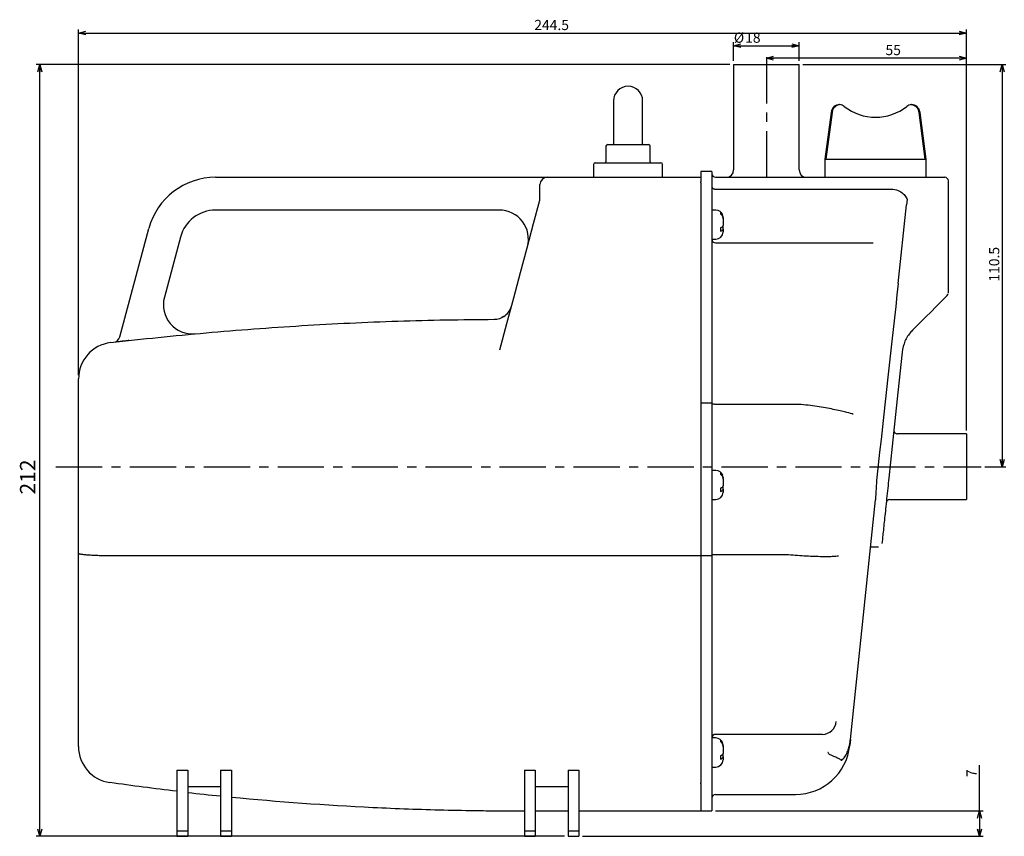
# Model space of a CAD drawing. Extents: x -121 to 350, y -76 to 322.
# Drawn here: x -117 to 153, y 98 to 322 of the extents above; entities that cross this region are included whole.
import ezdxf

# ---------------------------------------------------------------- set-up
doc = ezdxf.new("R2010")
doc.units = 0
doc.linetypes.add('CENTERX2', pattern=[20.32, 12.7, -2.54, 2.54, -2.54])
doc.layers.get('0').update_dxf_attribs({"linetype": 'CONTINUOUS'})
doc.layers.add('LAYER001', color=2, linetype='CONTINUOUS')
doc.layers.add('SLD-0', color=3, linetype='CONTINUOUS')
doc.styles.add('SLDTEXTSTYLE0', font='TXT', dxfattribs={"width": 0.7, "bigfont": 'bigfont'})
doc.dimstyles.new('SLDDIMSTYLE0', dxfattribs={"dimtxt": 4.850694, "dimasz": 2, "dimexe": 0, "dimexo": 0.0625, "dimgap": 1.212674, "dimtad": 3, "dimdec": 0, "dimrnd": 1e-09, "dimzin": 12, "dimtxsty": 'SLDTEXTSTYLE0', "dimblk1": 'OPEN30', "dimblk2": 'OPEN30', "dimsah": 1, "dimcen": 0.09, "dimazin": 3, "dimtfac": 1, "dimtdec": 0, "dimtofl": 0, "dimtmove": 0, "dimatfit": 3, "dimtolj": 1, "dimtzin": 12})
doc.dimstyles.new('SLDDIMSTYLE1', dxfattribs={"dimtxt": 2.8, "dimasz": 2, "dimexe": 0, "dimexo": 0.0625, "dimgap": 0.7, "dimtad": 3, "dimdec": 0, "dimrnd": 1e-09, "dimzin": 12, "dimtxsty": 'SLDTEXTSTYLE0', "dimblk1": 'OPEN30', "dimblk2": 'OPEN30', "dimsah": 1, "dimcen": 0.09, "dimazin": 3, "dimtfac": 1, "dimtdec": 0, "dimtofl": 0, "dimtmove": 0, "dimatfit": 3, "dimtolj": 1, "dimtzin": 12})
doc.dimstyles.new('SLDDIMSTYLE2', dxfattribs={"dimtxt": 2.8, "dimasz": 2, "dimexe": 0, "dimexo": 0.0625, "dimgap": 0.7, "dimtad": 3, "dimdec": 1, "dimrnd": 1e-09, "dimzin": 12, "dimtxsty": 'SLDTEXTSTYLE0', "dimblk1": 'OPEN30', "dimblk2": 'OPEN30', "dimsah": 1, "dimcen": 0.09, "dimazin": 3, "dimtfac": 1, "dimtofl": 0, "dimtmove": 0, "dimatfit": 3, "dimtolj": 1, "dimtzin": 12})
doc.dimstyles.new('SLDDIMSTYLE3', dxfattribs={"dimtxt": 2.8, "dimasz": 2, "dimexe": 0, "dimexo": 0.0625, "dimgap": 0.7, "dimtad": 3, "dimdec": 3, "dimrnd": 1e-09, "dimzin": 12, "dimtxsty": 'SLDTEXTSTYLE0', "dimblk1": 'OPEN30', "dimblk2": 'OPEN30', "dimsah": 1, "dimcen": 0.09, "dimazin": 3, "dimtfac": 1, "dimtdec": 3, "dimtofl": 0, "dimtmove": 0, "dimatfit": 3, "dimtolj": 1, "dimtzin": 12})

# ---------------------------------------------------------------- blocks, each defined once
blk = doc.blocks.new('_OPEN30')
at = {"color": 0, "linetype": 'BYBLOCK'}
for p, q in [((-1, 0.267949), (0, 0)), ((0, 0), (-1, -0.267949)), ((0, 0), (-1, 0))]:
    blk.add_line(p, q, dxfattribs=at)
blk = doc.blocks.new('*D2')
at = {"layer": 'SLD-0', "color": 7}
for p, q in [((77.71, 309.64), (-112.92, 309.64)), ((-111.92, 97.64), (-111.92, 309.64)), ((32.21, 97.64), (-112.92, 97.64))]:
    blk.add_line(p, q, dxfattribs=at)
at = {"layer": 'SLD-0', "color": 7, "xscale": 2, "yscale": 2}
for p, rotation in [((-111.92, 309.64, 3.45), 90), ((-111.92, 97.64, 3.45), 270)]:
    blk.add_blockref('_OPEN30', p, dxfattribs=dict(at, rotation=rotation))
at = {"layer": 'SLD-0', "color": 7, "insert": (-117.38, 191.52), "char_height": 4.233, "attachment_point": 1, "rotation": 90, "style": 'SLDTEXTSTYLE0'}
blk.add_mtext('212', dxfattribs=at)
blk = doc.blocks.new('*D3')
at = {"layer": 'SLD-0', "color": 7}
for p, q in [((146.29, 104.64), (146.29, 117.16)), ((73.71, 104.64), (147.29, 104.64)), ((146.29, 104.64), (146.29, 97.64)), ((37.21, 97.64), (147.29, 97.64))]:
    blk.add_line(p, q, dxfattribs=at)
at = {"layer": 'SLD-0', "color": 7, "xscale": 2, "yscale": 2}
for p, rotation in [((146.29, 104.64, 3.45), 90), ((146.29, 97.64, 3.45), 270)]:
    blk.add_blockref('_OPEN30', p, dxfattribs=dict(at, rotation=rotation))
at = {"layer": 'SLD-0', "color": 7, "insert": (142.68, 113.91, 3.45), "char_height": 2.8, "attachment_point": 1, "rotation": 90, "style": 'SLDTEXTSTYLE0'}
blk.add_mtext('7', dxfattribs=at)
blk = doc.blocks.new('*D4')
at = {"layer": 'SLD-0', "color": 7}
for p, q in [((97.71, 309.64), (153.51, 309.64)), ((152.51, 309.64), (152.51, 199.14)), ((147.71, 199.14), (153.51, 199.14))]:
    blk.add_line(p, q, dxfattribs=at)
at = {"layer": 'SLD-0', "color": 7, "xscale": 2, "yscale": 2}
for p, rotation in [((152.51, 309.64, 3.45), 90), ((152.51, 199.14, 3.45), 270)]:
    blk.add_blockref('_OPEN30', p, dxfattribs=dict(at, rotation=rotation))
at = {"layer": 'SLD-0', "color": 7, "insert": (148.9, 249.97, 3.45), "char_height": 2.8, "attachment_point": 1, "rotation": 90, "style": 'SLDTEXTSTYLE0'}
blk.add_mtext('110.5', dxfattribs=at)
blk = doc.blocks.new('*D5')
at = {"layer": 'SLD-0', "color": 7}
for p, q in [((-101.29, 224.29), (-101.29, 319.26)), ((142.71, 209.14), (142.71, 319.26)), ((-101.29, 318.26), (142.71, 318.26))]:
    blk.add_line(p, q, dxfattribs=at)
at = {"layer": 'SLD-0', "color": 7, "xscale": 2, "yscale": 2, "rotation": 180}
blk.add_blockref('_OPEN30', (-101.29, 318.26, 3.45), dxfattribs=at)
at = {"layer": 'SLD-0', "color": 7, "xscale": 2, "yscale": 2}
blk.add_blockref('_OPEN30', (142.71, 318.26, 3.45), dxfattribs=at)
at = {"layer": 'SLD-0', "color": 7, "insert": (23.93, 321.87, 3.45), "char_height": 2.8, "attachment_point": 1, "style": 'SLDTEXTSTYLE0'}
blk.add_mtext('244.5', dxfattribs=at)
blk = doc.blocks.new('*D6')
at = {"layer": 'LAYER001', "color": 7}
for p, q in [((78.71, 310.64), (78.71, 315.78)), ((78.71, 314.78), (96.71, 314.78)), ((96.71, 310.64), (96.71, 315.78))]:
    blk.add_line(p, q, dxfattribs=at)
at = {"layer": 'LAYER001', "color": 7, "xscale": 2, "yscale": 2, "rotation": 180}
blk.add_blockref('_OPEN30', (78.71, 314.78, 3.45), dxfattribs=at)
at = {"layer": 'LAYER001', "color": 7, "xscale": 2, "yscale": 2}
blk.add_blockref('_OPEN30', (96.71, 314.78, 3.45), dxfattribs=at)
at = {"layer": 'LAYER001', "color": 7, "char_height": 2.8, "attachment_point": 1, "style": 'SLDTEXTSTYLE0'}
for s, insert in [('%%c', (78.78, 318.39, 3.45)), ('18', (81.87, 318.39, 3.45))]:
    blk.add_mtext(s, dxfattribs=dict(at, insert=insert))
blk = doc.blocks.new('*D7')
at = {"layer": 'LAYER001', "color": 7}
for p, q in [((142.71, 311.38), (87.71, 311.38)), ((142.71, 209.14), (142.71, 312.38))]:
    blk.add_line(p, q, dxfattribs=at)
at = {"layer": 'LAYER001', "color": 7, "xscale": 2, "yscale": 2, "rotation": 180}
blk.add_blockref('_OPEN30', (87.71, 311.38, 3.45), dxfattribs=at)
at = {"layer": 'LAYER001', "color": 7, "xscale": 2, "yscale": 2}
blk.add_blockref('_OPEN30', (142.71, 311.38, 3.45), dxfattribs=at)
at = {"layer": 'LAYER001', "color": 7, "insert": (120.44, 314.99, 3.45), "char_height": 2.8, "attachment_point": 1, "style": 'SLDTEXTSTYLE0'}
blk.add_mtext('55', dxfattribs=at)

msp = doc.modelspace()

# ---------------------------------------------------------------- linework, layer by layer
at = {"color": 7, "linetype": 'CONTINUOUS'}
for p, q in [((78.7073, 309.6423), (78.7073, 280.6423)), ((78.7073, 309.6423), (96.7073, 309.6423)), ((96.7073, 280.6423), (96.7073, 309.6423)), ((45.7073, 299.6423), (45.7073, 287.8423)), ((53.7073, 287.8423), (53.7073, 299.6423)), ((105.496, 296.4686), (103.8073, 283.6423)), ((105.7546, 296.4686), (104.034, 283.6423)), ((131.3807, 283.6423), (129.6601, 296.4686)), ((131.6073, 283.6423), (129.9187, 296.4686)), ((43.6073, 287.1423), (43.6073, 282.8423)), ((44.1073, 287.6423), (55.3073, 287.6423)), ((55.8073, 282.8423), (55.8073, 287.1423)), ((40.2073, 282.1423), (40.2073, 278.6423)), ((40.7089, 282.6423), (58.7073, 282.6423)), ((59.2073, 278.6423), (59.2073, 282.1423)), ((103.8073, 283.6423), (103.8073, 278.6423)), ((104.034, 283.6423), (103.8073, 283.6423)), ((104.034, 283.6423), (131.3807, 283.6423)), ((131.6073, 283.6423), (131.3807, 283.6423)), ((131.6073, 278.6423), (131.6073, 283.6423)), ((72.7073, 280.2611), (69.7073, 280.2611)), ((69.7073, 280.2611), (69.7073, 278.7879)), ((69.7073, 278.6423), (69.7073, 278.7879)), ((72.7073, 280.2611), (72.7073, 278.7879)), ((72.7073, 278.7879), (72.7073, 277.0817)), ((-63.6103, 278.6423), (23.5073, 278.6423)), ((23.5073, 278.6423), (27.5073, 278.6423)), ((25.5073, 272.7476), (25.5073, 276.6423)), ((27.5073, 278.6423), (69.7073, 278.6423)), ((69.7073, 278.6423), (69.7073, 277.768)), ((69.7073, 277.768), (69.7073, 277.4209)), ((69.7073, 277.0817), (69.7073, 277.4209)), ((69.7073, 277.0817), (69.7073, 216.6423)), ((72.7073, 277.0817), (72.7073, 216.6423)), ((73.7073, 278.6423), (117.7073, 278.6423)), ((117.7073, 278.6423), (136.7073, 278.6423)), ((137.7073, 246.8919), (137.7073, 277.6423)), ((73.7073, 275.373), (117.7073, 275.373)), ((123.9523, 249.4315), (126.2236, 271.0417)), ((14.32, 269.6423), (-63.6103, 269.6423)), ((73.8073, 269.6423), (72.7073, 269.6423)), ((75.1369, 269.0281), (75.1369, 268.6451)), ((75.8073, 267.6423), (75.7977, 267.8385)), ((75.8073, 267.6423), (75.8073, 267.6226)), ((75.8073, 267.2395), (75.8073, 267.6226)), ((75.8073, 267.2395), (75.8073, 265.3623)), ((75.8073, 264.9889), (75.8073, 265.3623)), ((-89.9409, 234.7855), (-81.9629, 264.5598)), ((75.1369, 264.7795), (75.1369, 263.8558)), ((75.8073, 264.9889), (75.5307, 264.9889)), ((75.8073, 264.4386), (75.8073, 264.9889)), ((75.8073, 264.4386), (75.8073, 263.6423)), ((-73.2696, 262.2304), (-77.7013, 245.6911)), ((72.7073, 261.6423), (73.8073, 261.6423)), ((73.7073, 260.6423), (104.331, 260.6423)), ((116.4567, 260.6423), (117.0438, 260.6423)), ((15.5089, 240.3862), (15.0442, 240.2052)), ((72.7073, 216.6423), (69.7073, 216.6423)), ((69.7073, 216.6423), (69.7073, 174.6423)), ((72.7073, 216.6423), (72.7073, 174.6423)), ((97.0005, 216.2783), (73.7073, 216.2783)), ((97.3072, 216.259), (97.0005, 216.2783)), ((-101.2927, 175.3318), (-101.2927, 211.74)), ((142.7073, 208.1423), (123.7398, 208.1423)), ((142.7073, 208.1423), (142.7073, 190.1423)), ((73.8073, 198.1423), (72.7073, 198.1423)), ((75.1369, 197.5281), (75.1369, 197.1451)), ((75.8073, 196.1423), (75.7977, 196.3385)), ((75.8073, 196.1423), (75.8073, 196.1226)), ((75.8073, 195.7395), (75.8073, 196.1226)), ((75.8073, 195.7395), (75.8073, 193.8623)), ((75.1369, 193.2795), (75.1369, 192.3558)), ((75.8073, 193.4889), (75.5307, 193.4889)), ((75.8073, 193.4889), (75.8073, 193.8623)), ((75.8073, 192.9386), (75.8073, 193.4889)), ((75.8073, 192.9386), (75.8073, 192.1423)), ((72.7073, 190.1423), (73.8073, 190.1423)), ((110.7905, 124.2051), (117.7121, 190.0595)), ((121.6377, 190.1423), (142.7073, 190.1423)), ((116.7073, 177.1423), (118.4779, 177.1423)), ((-101.2927, 122.2924), (-101.2927, 175.3318)), ((69.7073, 174.6423), (-91.2927, 174.6423)), ((72.7073, 174.6423), (69.7073, 174.6423)), ((69.7073, 174.6423), (69.7073, 112.3331)), ((72.7073, 174.6423), (72.7073, 112.3331)), ((92.9683, 174.9777), (73.7073, 174.9777)), ((93.1581, 174.9698), (92.9683, 174.9777)), ((73.8073, 124.6423), (72.7073, 124.6423)), ((92.5647, 125.6423), (73.7073, 125.6423)), ((75.1369, 124.0281), (75.1369, 123.6451)), ((75.8073, 122.6423), (75.7977, 122.8385)), ((75.8073, 122.6423), (75.8073, 122.6226)), ((75.8073, 122.2395), (75.8073, 122.6226)), ((75.8073, 122.2395), (75.8073, 120.3623)), ((75.1369, 119.7795), (75.1369, 118.8558)), ((75.8073, 119.9889), (75.5307, 119.9889)), ((75.8073, 119.9889), (75.8073, 120.3623)), ((75.8073, 119.4386), (75.8073, 119.9889)), ((75.8073, 119.4386), (75.8073, 118.6423)), ((72.7073, 116.6423), (73.8073, 116.6423)), ((-74.2927, 115.7678), (-71.2927, 115.7678)), ((-74.2927, 115.7678), (-74.2927, 99.1089)), ((-71.2927, 115.7678), (-71.2927, 99.1089)), ((-62.2927, 115.7678), (-59.2927, 115.7678)), ((-62.2927, 115.7678), (-62.2927, 99.1089)), ((-59.2927, 115.7678), (-59.2927, 99.1089)), ((21.2073, 115.7678), (24.2073, 115.7678)), ((21.2073, 115.7678), (21.2073, 99.1089)), ((24.2073, 115.7678), (24.2073, 99.1089)), ((33.2073, 115.7678), (36.2073, 115.7678)), ((33.2073, 115.7678), (33.2073, 99.1089)), ((36.2073, 115.7678), (36.2073, 99.1089)), ((-62.2927, 111.2236), (-71.2927, 111.2236)), ((33.2073, 111.2236), (24.2073, 111.2236)), ((69.7073, 112.0538), (69.7073, 112.3331)), ((69.7073, 112.1423), (69.7073, 111.7887)), ((69.7073, 111.7887), (69.7073, 111.0109)), ((69.7073, 111.0109), (69.7073, 104.6423)), ((72.7073, 112.3331), (72.7073, 110.8052)), ((69.7073, 110.8052), (69.7073, 104.6423)), ((72.7073, 110.8052), (72.7073, 104.6423)), ((73.7073, 109.1423), (95.7013, 109.1423)), ((18.5572, 104.6423), (21.2073, 104.6423)), ((24.2073, 104.6423), (33.2073, 104.6423)), ((36.2073, 104.6423), (69.7073, 104.6423)), ((69.7073, 104.6423), (72.7073, 104.6423)), ((-74.2927, 99.1089), (-71.2927, 99.1089)), ((-74.2927, 99.1089), (-74.2927, 97.6423)), ((-74.2927, 97.6423), (-71.2927, 97.6423)), ((-71.2927, 99.1089), (-71.2927, 97.6423)), ((-62.2927, 99.1089), (-59.2927, 99.1089)), ((-62.2927, 99.1089), (-62.2927, 97.6423)), ((-62.2927, 97.6423), (-59.2927, 97.6423)), ((-59.2927, 99.1089), (-59.2927, 97.6423)), ((21.2073, 99.1089), (24.2073, 99.1089)), ((21.2073, 99.1089), (21.2073, 97.6423)), ((21.2073, 97.6423), (24.2073, 97.6423)), ((24.2073, 99.1089), (24.2073, 97.6423)), ((33.2073, 99.1089), (36.2073, 99.1089)), ((33.2073, 99.1089), (33.2073, 97.6423)), ((33.2073, 97.6423), (36.2073, 97.6423)), ((36.2073, 99.1089), (36.2073, 97.6423))]:
    msp.add_line(p, q, dxfattribs=at)
at = {"color": 7, "linetype": 'CONTINUOUS', "flags": 128}
for points in [[(14.4651, 231.2741), (16.3935, 238.4711), (18.2914, 245.5539), (20.1535, 252.5037), (21.9752, 259.302), (23.7513, 265.9308), (25.4773, 272.3724)], [(137.4144, 246.1848), (137.2852, 246.0556), (136.8994, 245.6697), (136.2621, 245.0324), (135.382, 244.1524), (134.2712, 243.0415), (132.9447, 241.715), (131.4205, 240.1909), (129.7195, 238.4899), (127.8647, 236.6351)], [(124.9906, 230.6093), (124.0996, 222.1325), (123.1956, 213.5311), (122.2806, 204.8257), (121.3569, 196.0377)], [(110.7905, 124.2051), (110.6954, 123.3001), (110.6382, 122.7559), (110.6191, 122.5743), (110.6191, 122.5743)]]:
    msp.add_lwpolyline(points, dxfattribs=at)
at = {"color": 7, "linetype": 'CONTINUOUS'}
for centre, radius, start, end in [((49.7073, 299.6423), 4, 0, 180), ((107.9746, 296.1423), 2.5, 92.525969, 172.5), ((107.5461, 296.1423), 2.5, 51.98772, 81.458892), ((117.7073, 309.1423), 14, 231.98772, 308.01228), ((127.8685, 296.1423), 2.5, 98.541108, 128.01228), ((127.4401, 296.1423), 2.5, 7.5, 87.20731), ((44.1073, 287.1423), 0.5, 90, 180), ((45.5073, 287.8423), 0.2, 270, 0), ((53.9073, 287.8423), 0.2, 180, 270), ((55.3073, 287.1423), 0.5, 0, 90), ((40.7073, 282.1423), 0.5, 90, 180), ((43.4073, 282.8423), 0.2, 270, 0), ((56.0073, 282.8423), 0.2, 180, 270), ((58.7073, 282.1423), 0.5, 0, 90), ((73.7073, 279.6423), 1, 180, 270), ((76.7073, 280.6423), 2, 270, 0), ((98.7073, 280.6423), 2, 180, 270), ((-63.6103, 259.6423), 19, 90, 165), ((27.5073, 276.6423), 2, 90, 180), ((136.7073, 277.6423), 1, 0, 90), ((23.5073, 272.7476), 2, 345, 0), ((-63.6103, 259.6423), 10, 90, 165), ((14.32, 261.6423), 8, 345, 90), ((73.8073, 267.6423), 2, 18.83839, 90), ((73.8073, 263.6423), 2, 270, 0), ((73.7073, 261.6423), 1, 180, 270), ((136.7073, 246.8919), 1, 315, 352.281942), ((-69.9739, 243.6205), 8, 165, 275.272713), ((-91.2927, 223.2893), 10, 96.692009, 180), ((-91.8727, 235.3032), 2, 276.64203, 345), ((123.7398, 209.1423), 1, 174, 269.952175), ((73.8073, 196.1423), 2, 18.83839, 90), ((73.8073, 192.1423), 2, 270, 0), ((121.6377, 189.1423), 1, 89.784744, 174), ((116.7073, 196.1423), 19, 268.93832, 270), ((103.0576, 129.5191), 3.8777, 271.206663, 354.211018), ((73.7073, 124.6423), 1, 90, 180), ((73.8073, 122.6423), 2, 18.83839, 90), ((-91.2927, 122.2924), 10, 180, 262.032471), ((95.7013, 124.1423), 15, 270.006755, 354), ((73.8073, 118.6423), 2, 270, 0), ((73.7073, 108.1423), 1, 90, 180)]:
    msp.add_arc(centre, radius, start, end, dxfattribs=at)
msp.add_ellipse((117.7073, 141.3096), major_axis=(19.3247, 197.0721), ratio=0.02614999, start_param=0.99262418, end_param=1.29140382, dxfattribs=at)
for points, knots in [([(107.9174, 298.6145), (107.7533, 298.5811), (107.2998, 298.4886), (106.6303, 298.1077), (106.051, 297.4482), (105.8147, 296.8538), (105.763, 296.5224), (105.7546, 296.4686)], [0, 0, 0, 0, 0.15393295, 0.42527182, 0.69096289, 0.94981203, 1, 1, 1, 1]), ([(107.9174, 298.6145), (107.8251, 298.6255), (107.7203, 298.6379), (107.7727, 298.6317), (107.7789, 298.6309)], [0, 0, 0, 0, 0.88188691, 1, 1, 1, 1]), ([(127.4972, 298.6145), (127.5896, 298.6255), (127.6943, 298.6379), (127.642, 298.6317), (127.6358, 298.6309)], [0, 0, 0, 0, 0.88193809, 1, 1, 1, 1]), ([(129.6601, 296.4686), (129.5958, 296.7403), (129.4672, 297.2836), (128.9441, 297.9571), (128.2692, 298.4354), (127.7461, 298.5568), (127.4972, 298.6145)], [0, 0, 0, 0, 0.25460705, 0.50911085, 0.7664279, 1, 1, 1, 1]), ([(72.7073, 276.334), (72.7073, 276.3326), (72.7076, 276.2265), (72.7465, 276.0023), (72.9173, 275.7109), (73.1719, 275.5074), (73.4371, 275.394), (73.6171, 275.38), (73.7073, 275.373)], [0, 0, 0, 0, 0.00336599, 0.24458652, 0.51540519, 0.71403162, 0.8566964, 1, 1, 1, 1]), ([(117.7073, 275.373), (118.4793, 275.3739), (119.9207, 275.3755), (121.3361, 275.386), (121.9933, 275.3908)], [0, 0, 0, 0, 0.53559844, 1, 1, 1, 1]), ([(121.9933, 275.3908), (122.658, 275.3186), (123.8921, 275.1844), (125.2853, 274.2642), (126.0634, 273.3152), (126.2977, 272.6986), (126.3761, 272.4924)], [0, 0, 0, 0, 0.35249543, 0.65449614, 0.884449, 1, 1, 1, 1]), ([(126.3761, 272.4924), (126.361, 272.3482), (126.3305, 272.0585), (126.2777, 271.5557), (126.2385, 271.1832), (126.2236, 271.0417)], [0, 0, 0, 0, 0.38043732, 0.76456331, 1, 1, 1, 1]), ([(75.8073, 267.6226), (75.7843, 267.8396), (75.7384, 268.2725), (75.4464, 268.7452), (75.2088, 268.9624), (75.1369, 269.0281)], [0, 0, 0, 0, 0.41195004, 0.82197568, 1, 1, 1, 1]), ([(75.1369, 268.6451), (75.29, 268.4896), (75.5962, 268.1786), (75.7837, 267.6637), (75.8013, 267.3475), (75.8073, 267.2395)], [0, 0, 0, 0, 0.39715578, 0.79412353, 1, 1, 1, 1]), ([(75.8073, 265.3623), (75.7843, 265.2724), (75.7384, 265.0928), (75.4464, 264.8968), (75.2088, 264.8068), (75.1369, 264.7795)], [0, 0, 0, 0, 0.41195224, 0.82197801, 1, 1, 1, 1]), ([(75.1369, 263.8558), (75.29, 263.9202), (75.5962, 264.0492), (75.7837, 264.2627), (75.8013, 264.3938), (75.8073, 264.4386)], [0, 0, 0, 0, 0.397156195, 0.794124826, 1, 1, 1, 1]), ([(104.331, 260.6423), (104.9594, 260.6423), (106.2165, 260.6423), (108.6409, 260.6423), (111.5224, 260.6423), (113.905, 260.6423), (115.417, 260.6423), (116.1094, 260.6423), (116.3901, 260.6423), (116.4567, 260.6423)], [0, 0, 0, 0, 0.11047599, 0.22102035, 0.44038329, 0.68242783, 0.81985935, 0.95731592, 1, 1, 1, 1]), ([(12.8917, 239.6318), (13.3974, 239.6342), (13.9301, 239.7153), (14.9696, 240.062), (15.4748, 240.3281), (16.3674, 241.0164), (16.7533, 241.4374), (17.3528, 242.3546), (17.5666, 242.8492), (17.6975, 243.3377)], [0, 0, 0, 0, 0.25, 0.25, 0.5, 0.5, 0.75, 0.75, 1, 1, 1, 1]), ([(-92.458, 233.2212), (-83.7429, 234.2437), (-75.0089, 235.1451), (-57.5089, 236.7041), (-48.7428, 237.3617), (-31.1814, 238.4321), (-22.3861, 238.8447), (-4.7678, 239.4236), (4.0551, 239.5898), (12.8917, 239.6318)], [0, 0, 0, 0, 0.25, 0.25, 0.5, 0.5, 0.75, 0.75, 1, 1, 1, 1]), ([(127.8647, 236.6351), (127.7167, 236.4808), (126.902, 235.6313), (125.6051, 233.6989), (125.195, 231.6371), (124.9906, 230.6093)], [0, 0, 0, 0, 0.10016491, 0.55142385, 1, 1, 1, 1]), ([(-87.3787, 233.8032), (-87.7881, 233.7572), (-88.6597, 233.6594), (-89.865, 233.522), (-90.4703, 233.4522), (-90.7534, 233.4196)], [0, 0, 0, 0, 0.3205224, 0.68232779, 1, 1, 1, 1]), ([(-101.2927, 211.74), (-101.2927, 212.673), (-101.2927, 213.5542), (-101.2927, 215.2131), (-101.2927, 215.9858), (-101.2927, 218.1298), (-101.2927, 219.3316), (-101.2927, 220.7946), (-101.2927, 221.2253), (-101.2927, 221.9701), (-101.2927, 222.2845), (-101.2927, 223.0365), (-101.2927, 223.2893), (-101.2927, 223.2893)], [0, 0, 0, 0, 0.125, 0.125, 0.25, 0.25, 0.5, 0.5, 0.625, 0.625, 0.75, 0.75, 1, 1, 1, 1]), ([(73.7073, 216.2783), (73.5952, 216.2792), (73.3708, 216.281), (73.0722, 216.295), (72.8446, 216.3155), (72.7304, 216.338), (72.7078, 216.3532), (72.7074, 216.3593), (72.7073, 216.3597)], [0, 0, 0, 0, 0.21379445, 0.42758338, 0.64168729, 0.85646472, 0.98995107, 1, 1, 1, 1]), ([(111.5866, 213.5069), (111.5818, 213.5091), (111.2105, 213.6804), (110.2845, 213.984), (108.4164, 214.4349), (106.6075, 214.8111), (104.5275, 215.1924), (102.2441, 215.5679), (99.8134, 215.9304), (98.1426, 216.1495), (97.3072, 216.259)], [0, 0, 0, 0, 0.002978717, 0.228220633, 0.357044221, 0.485865421, 0.614392771, 0.74291868, 0.871459927, 1, 1, 1, 1]), ([(75.8073, 196.1226), (75.7843, 196.3396), (75.7384, 196.7725), (75.4464, 197.2452), (75.2088, 197.4624), (75.1369, 197.5281)], [0, 0, 0, 0, 0.41195181, 0.82197724, 1, 1, 1, 1]), ([(75.1369, 197.1451), (75.29, 196.9896), (75.5962, 196.6786), (75.7837, 196.1637), (75.8013, 195.8475), (75.8073, 195.7395)], [0, 0, 0, 0, 0.39715494, 0.79412455, 1, 1, 1, 1]), ([(118.0829, 196.1423), (117.9867, 195.1252), (117.7915, 193.061), (117.7388, 191.0696), (117.7121, 190.0595)], [0, 0, 0, 0, 0.49274913, 1, 1, 1, 1]), ([(121.3569, 196.0377), (121.2589, 195.1048), (121.056, 193.1749), (120.7555, 190.3151), (120.4643, 187.545), (120.1982, 185.0132), (119.9508, 182.659), (119.7384, 180.6385), (119.571, 179.0458), (119.4781, 178.1614), (119.4695, 178.0803), (119.4653, 178.0397)], [0, 0, 0, 0, 0.09626748, 0.19913232, 0.30199686, 0.40488059, 0.50776427, 0.62733388, 0.74690413, 0.87331711, 1, 1, 1, 1]), ([(75.8073, 193.8623), (75.7843, 193.7724), (75.7384, 193.5928), (75.4464, 193.3968), (75.2088, 193.3068), (75.1369, 193.2795)], [0, 0, 0, 0, 0.411952026, 0.821977625, 1, 1, 1, 1]), ([(75.1369, 192.3558), (75.29, 192.4203), (75.5962, 192.5492), (75.7837, 192.7627), (75.8013, 192.8938), (75.8073, 192.9386)], [0, 0, 0, 0, 0.39715601, 0.79412558, 1, 1, 1, 1]), ([(-91.2927, 174.6423), (-91.9537, 174.6423), (-92.6037, 174.6467), (-93.5628, 174.6596), (-93.8798, 174.665), (-94.5083, 174.6779), (-94.8206, 174.6855), (-95.729, 174.7111), (-96.3034, 174.732), (-97.1186, 174.7691), (-97.3835, 174.7825), (-97.8927, 174.811), (-98.1351, 174.826), (-98.8264, 174.8734), (-99.24, 174.9079), (-99.7879, 174.9643), (-99.9579, 174.9838), (-100.266, 175.0236), (-100.5444, 175.0643), (-100.7643, 175.1068), (-100.9545, 175.1502), (-101.035, 175.1724), (-101.1637, 175.2174), (-101.212, 175.2401), (-101.2603, 175.2743), (-101.2724, 175.2857), (-101.2886, 175.3087), (-101.2927, 175.3204), (-101.2927, 175.3318)], [0, 0, 0, 0, 0.125, 0.125, 0.1875, 0.1875, 0.25, 0.25, 0.375, 0.375, 0.4375, 0.4375, 0.5, 0.5, 0.625, 0.625, 0.6875, 0.6875, 0.75, 0.8125, 0.8125, 0.875, 0.875, 0.9375, 0.9375, 0.96875, 0.96875, 1, 1, 1, 1]), ([(73.7073, 174.9777), (73.5951, 174.9769), (73.3707, 174.9752), (73.0719, 174.9623), (72.8443, 174.9434), (72.7305, 174.9227), (72.7078, 174.9087), (72.7074, 174.9031), (72.7073, 174.9027)], [0, 0, 0, 0, 0.21392354, 0.427849139, 0.642038889, 0.856803964, 0.989533784, 1, 1, 1, 1]), ([(107.4996, 174.6217), (107.4942, 174.6206), (107.1134, 174.543), (106.1876, 174.4537), (104.3394, 174.4147), (102.5149, 174.432), (100.4195, 174.4992), (98.1211, 174.6128), (95.6764, 174.7681), (93.9975, 174.9026), (93.1581, 174.9698)], [0, 0, 0, 0, 0.003117586, 0.220452651, 0.350547956, 0.48064174, 0.610475817, 0.740307926, 0.87015455, 1, 1, 1, 1]), ([(103.1392, 125.6423), (102.6163, 125.6423), (101.6329, 125.6423), (99.0348, 125.6423), (95.9822, 125.6423), (93.7047, 125.6423), (92.5647, 125.6423)], [0, 0, 0, 0, 0.2819793, 0.53020853, 0.76484191, 1, 1, 1, 1]), ([(75.8073, 122.6226), (75.7843, 122.8396), (75.7384, 123.2725), (75.4464, 123.7452), (75.2088, 123.9624), (75.1369, 124.0281)], [0, 0, 0, 0, 0.41195181, 0.82197724, 1, 1, 1, 1]), ([(75.1369, 123.6451), (75.29, 123.4896), (75.5962, 123.1786), (75.7837, 122.6637), (75.8013, 122.3475), (75.8073, 122.2395)], [0, 0, 0, 0, 0.39715486, 0.79412519, 1, 1, 1, 1]), ([(108.4751, 118.5813), (108.7317, 118.8475), (109.2257, 119.3601), (109.8858, 120.5328), (110.3732, 121.8892), (110.658, 123.1325), (110.7524, 123.8963), (110.7905, 124.2051)], [0, 0, 0, 0, 0.29436169, 0.56660913, 0.75560222, 0.90118545, 1, 1, 1, 1]), ([(75.8073, 120.3623), (75.7843, 120.2724), (75.7384, 120.0928), (75.4464, 119.8968), (75.2088, 119.8068), (75.1369, 119.7795)], [0, 0, 0, 0, 0.41195241, 0.82197844, 1, 1, 1, 1]), ([(75.1369, 118.8558), (75.29, 118.9203), (75.5962, 119.0492), (75.7837, 119.2627), (75.8013, 119.3938), (75.8073, 119.4386)], [0, 0, 0, 0, 0.39715582, 0.79412552, 1, 1, 1, 1]), ([(104.8523, 120.3332), (104.7833, 120.4326), (104.7115, 120.536), (104.6383, 120.6384), (104.6356, 120.6423)], [0, 0, 0, 0, 0.96216596, 1, 1, 1, 1]), ([(108.257, 118.5464), (108.1424, 118.6235), (107.8853, 118.7964), (107.0582, 119.1959), (106.0593, 119.6706), (105.2256, 119.9785), (104.9221, 120.2668), (104.8523, 120.3332)], [0, 0, 0, 0, 0.21594931, 0.48439105, 0.75411121, 0.94341663, 1, 1, 1, 1]), ([(108.257, 118.5464), (108.3105, 118.5271), (108.3805, 118.5019), (108.457, 118.5661), (108.4751, 118.5813)], [0, 0, 0, 0, 0.763771424, 1, 1, 1, 1]), ([(-59.2927, 108.4273), (-46.3306, 107.1639), (-33.3675, 106.2186), (-13.9091, 105.273), (-7.4206, 105.0365), (2.317, 104.8), (5.5638, 104.7409), (10.4353, 104.6817), (12.8714, 104.6595), (15.3081, 104.6484), (16.9327, 104.6435), (17.7463, 104.6423), (18.5572, 104.6423)], [0, 0, 0, 0, 0.5, 0.5, 0.75, 0.75, 0.875, 0.875, 0.9375, 0.96875, 0.96875, 1, 1, 1, 1])]:
    msp.add_open_spline(points, degree=3, knots=knots, dxfattribs=at)
for points in [[(-74.2927, 110.0318), (-80.4331, 110.747), (-86.5617, 111.5328), (-92.6788, 112.389)], [(-71.2927, 109.688), (-68.2926, 109.35), (-65.2926, 109.0291), (-62.2927, 108.7254)]]:
    msp.add_open_spline(points, degree=3, dxfattribs=at)
at = {"layer": 'SLD-0', "color": 7, "linetype": 'CENTERX2'}
for p, q in [((87.7073, 311.6423), (87.7073, 278.6423)), ((-107.5073, 199.1423), (146.7073, 199.1423))]:
    msp.add_line(p, q, dxfattribs=at)

# ---------------------------------------------------------------- dimensions: what is measured, and where the dimension line sits
at = {"layer": 'LAYER001', "color": 7}
dim = msp.add_linear_dim(base=(96.7073, 314.7835), p1=(78.7073, 309.6423), p2=(96.7073, 309.6423), text='%%c<>', dimstyle='SLDDIMSTYLE3', dxfattribs=at)
dim.commit()
dim.dimension.update_dxf_attribs({"geometry": '*D6', "text_midpoint": (82.7692, 314.7835), "dimtype": 160})
dim = msp.add_linear_dim(base=(87.7073, 311.3824), p1=(142.7073, 208.1423), p2=(87.7073, 311.6423), dimstyle='SLDDIMSTYLE3', dxfattribs=at)
dim.commit()
dim.dimension.update_dxf_attribs({"geometry": '*D7', "text_midpoint": (122.8803, 311.3824), "dimtype": 160})
at = {"layer": 'SLD-0', "color": 7}
dim = msp.add_linear_dim(base=(142.7073, 318.2607), p1=(-101.2927, 223.2893), p2=(142.7073, 208.1423), dimstyle='SLDDIMSTYLE2', dxfattribs=at)
dim.commit()
dim.dimension.update_dxf_attribs({"geometry": '*D5', "text_midpoint": (28.8217, 318.2607), "dimtype": 160})
for base, p1, p2, dimstyle, picture, middle in [((-111.9219, 309.6423), (33.2073, 97.6423), (78.7073, 309.6423), 'SLDDIMSTYLE0', '*D2', (-111.9219, 195.7503)), ((152.5073, 199.1423), (96.7073, 309.6423), (146.7073, 199.1423), 'SLDDIMSTYLE2', '*D4', (152.5073, 254.8597)), ((146.2931, 97.6423), (72.7073, 104.6423), (36.2073, 97.6423), 'SLDDIMSTYLE1', '*D3', (146.2931, 115.5345))]:
    dim = msp.add_linear_dim(base=base, p1=p1, p2=p2, angle=90, dimstyle=dimstyle, dxfattribs=at)
    dim.commit()
    dim.dimension.update_dxf_attribs({"geometry": picture, "text_midpoint": middle, "dimtype": 160})

doc.saveas('drawing.dxf')
